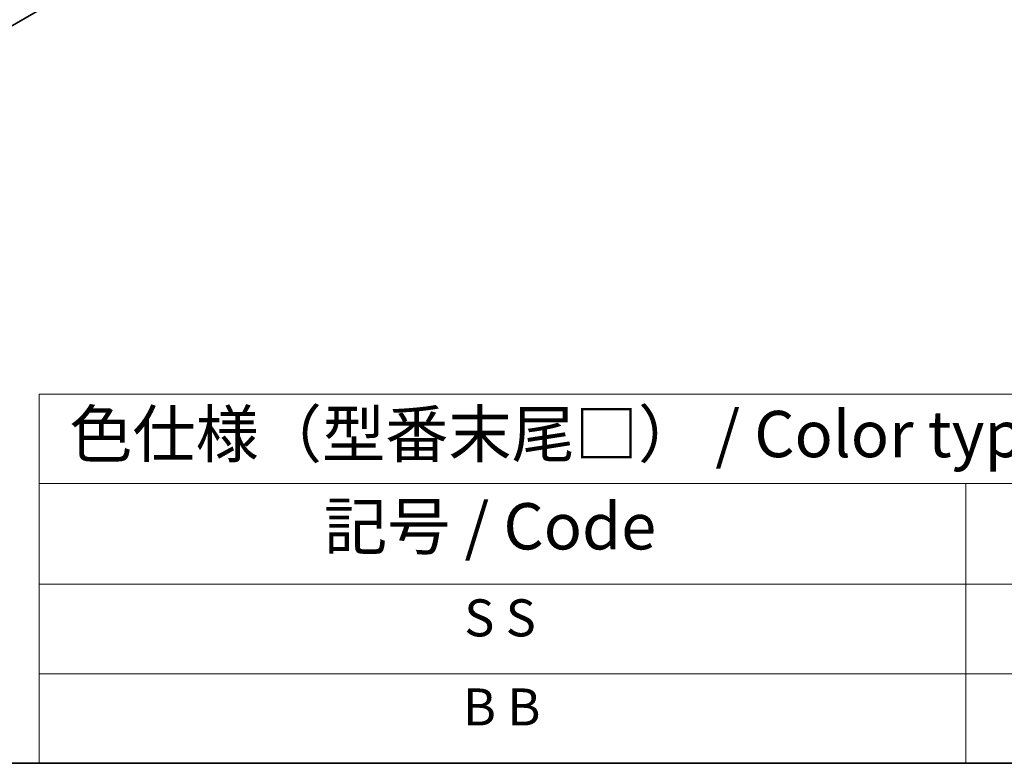
# Model space of a CAD drawing. Units: millimetres. Extents: x 0 to 8446, y 0 to 1405.
# Drawn here: x 381 to 567, y 0 to 140 of the extents above; entities that cross this region are included whole.
import ezdxf

# ---------------------------------------------------------------- set-up
doc = ezdxf.new("R2010")
doc.units = ezdxf.units.MM
doc.header["$LTSCALE"] = 3.5
for name, color, linetype, lineweight in [('Border (ISO)', 7, 'Continuous', 35), ('Symbol (ISO)', 7, 'Continuous', 18), ('Visible (ISO)', 7, 'Continuous', 35)]:
    doc.layers.add(name, color=color, linetype=linetype, lineweight=lineweight)
doc.styles.add('Note Text (TK)', font='MS PGothic.ttf')
doc.styles.add('Note Text (TK2)', font='MS PGothic.ttf')

# ---------------------------------------------------------------- blocks, each defined once
blk = doc.blocks.new('図面枠 tk図枠')
at = {"layer": 'Border (ISO)'}
blk.add_line((14.5, 8), (405.5, 8), dxfattribs=at)
blk = doc.blocks.new('テーブル1')
at = {"layer": 'Symbol (ISO)'}
for p, q in [((124.5, 27.927), (224.5, 27.927)), ((124.5, 27.927), (124.5, 23.106)), ((124.5, 23.106), (224.5, 23.106)), ((124.5, 23.106), (124.5, 17.665)), ((174.5, 23.106), (174.5, 17.665)), ((124.5, 17.665), (224.5, 17.665)), ((124.5, 17.665), (124.5, 8)), ((174.5, 17.665), (174.5, 8)), ((124.5, 12.833), (224.5, 12.833)), ((124.5, 8), (224.5, 8))]:
    blk.add_line(p, q, dxfattribs=at)
at = {"layer": 'Symbol (ISO)', "color": 7, "attachment_point": 7}
for s, insert, char_height, style in [('色仕様（型番末尾□） / Color type (End of product number□)', (126.117, 23.741), 2.5, 'Note Text (TK)'), ('記号 / Code', (139.864, 18.763), 2.5, 'Note Text (TK)'), ('S S', (147.435, 14.226), 2, 'Note Text (TK2)'), ('B B', (147.355, 9.416), 2, 'Note Text (TK2)')]:
    blk.add_mtext(s, dxfattribs=dict(at, insert=insert, char_height=char_height, style=style))

msp = doc.modelspace()

# ---------------------------------------------------------------- linework, layer by layer
at = {"layer": 'Visible (ISO)'}
msp.add_line((304.8818, 96.0711), (533.4541, 228.0373), dxfattribs=at)

# ---------------------------------------------------------------- block references
at = {"xscale": 3.5, "yscale": 3.5, "zscale": 3.5}
for name in ['図面枠 tk図枠', 'テーブル1']:
    msp.add_blockref(name, (-50.75, -28), dxfattribs=at)

doc.saveas('drawing.dxf')
